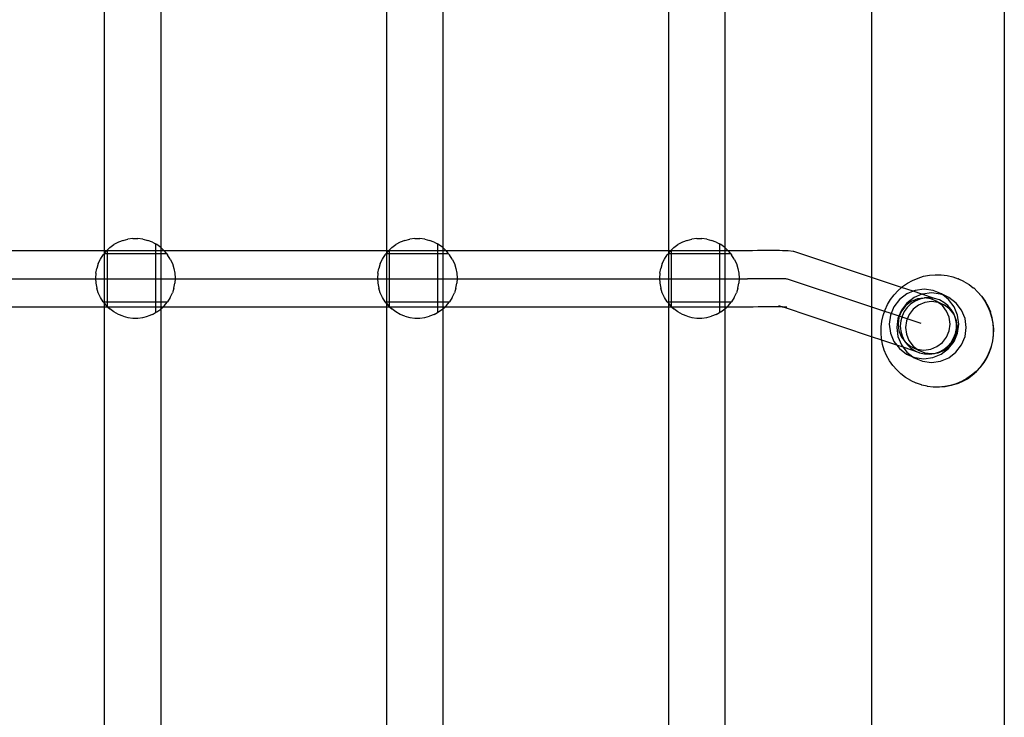
# Model space of a CAD drawing. Extents: x -336 to 4621, y -3858 to 3542.
# Drawn here: x 2078 to 2392, y -434 to -211 of the extents above; entities that cross this region are included whole.
import ezdxf

# ---------------------------------------------------------------- set-up
doc = ezdxf.new("R2010")
doc.units = 0
doc.layers.get('0').update_dxf_attribs({"linetype": 'CONTINUOUS'})

msp = doc.modelspace()

# ---------------------------------------------------------------- linework, layer by layer
for p, q in [((2392.17, 617.44), (2392.17, -1252.55)), ((2349.79, 22.42), (2349.79, -293.66)), ((2104.98, -131.42), (2104.98, -285.13)), ((2194.98, -131.43), (2194.98, -285.14)), ((2122.97, -132.74), (2122.97, -284.1)), ((2212.97, -133.47), (2212.96, -284.11)), ((2284.98, -141.59), (2284.98, -285.14)), ((2302.97, -141.59), (2302.96, -284.11)), ((2109.47, -282.41), (2108.07, -283.18)), ((2110.96, -281.82), (2109.47, -282.41)), ((2110.96, -281.82), (2112.5, -281.42)), ((2114.09, -281.22), (2112.5, -281.42)), ((2114.09, -281.22), (2115.69, -281.22)), ((2117.27, -281.42), (2115.69, -281.22)), ((2117.27, -281.42), (2118.82, -281.82)), ((2120.31, -282.41), (2118.82, -281.82)), ((2120.31, -282.41), (2121.32, -282.96)), ((2199.44, -282.41), (2198.04, -283.18)), ((2200.92, -281.82), (2199.44, -282.41)), ((2200.92, -281.82), (2202.47, -281.42)), ((2204.05, -281.22), (2202.47, -281.42)), ((2204.05, -281.22), (2205.65, -281.22)), ((2207.24, -281.42), (2205.65, -281.22)), ((2207.24, -281.42), (2208.78, -281.82)), ((2210.27, -282.41), (2208.78, -281.82)), ((2210.27, -282.41), (2211.28, -282.96)), ((2289.43, -282.41), (2288.03, -283.18)), ((2290.92, -281.82), (2289.43, -282.41)), ((2290.92, -281.82), (2292.47, -281.42)), ((2294.05, -281.22), (2292.47, -281.42)), ((2294.05, -281.22), (2295.65, -281.22)), ((2297.24, -281.42), (2295.65, -281.22)), ((2297.24, -281.42), (2298.78, -281.82)), ((2300.27, -282.41), (2298.78, -281.82)), ((2300.27, -282.41), (2301.28, -282.96)), ((2104.98, -285.13), (2034.11, -285.12)), ((2104.98, -285.13), (2104.98, -285.97)), ((2105.7, -285.13), (2104.98, -285.13)), ((2105.61, -285.21), (2104.98, -285.97)), ((2105.7, -285.13), (2105.61, -285.21)), ((2105.89, -284.95), (2105.7, -285.13)), ((2105.89, -285.13), (2105.7, -285.13)), ((2105.89, -284.95), (2106.78, -284.11)), ((2105.89, -284.95), (2105.89, -285.13)), ((2105.89, -285.13), (2105.89, -286.08)), ((2121.31, -285.13), (2105.89, -285.13)), ((2106.78, -284.11), (2108.07, -283.18)), ((2121.32, -282.96), (2121.31, -285.13)), ((2121.31, -285.13), (2121.31, -286.08)), ((2122.97, -285.13), (2121.31, -285.13)), ((2121.71, -283.18), (2121.32, -282.96)), ((2122.97, -284.1), (2121.71, -283.18)), ((2123, -284.11), (2122.97, -284.1)), ((2122.97, -284.1), (2122.97, -285.13)), ((2122.97, -285.13), (2122.97, -286.08)), ((2124.08, -285.13), (2122.97, -285.13)), ((2124.08, -285.13), (2123, -284.11)), ((2124.16, -285.21), (2124.08, -285.13)), ((2194.98, -285.14), (2124.08, -285.13)), ((2124.88, -286.08), (2124.16, -285.21)), ((2194.98, -285.14), (2194.98, -285.93)), ((2195.66, -285.14), (2194.98, -285.14)), ((2195.58, -285.21), (2194.98, -285.93)), ((2195.66, -285.14), (2195.58, -285.21)), ((2195.85, -284.95), (2195.66, -285.14)), ((2195.85, -285.14), (2195.66, -285.14)), ((2195.85, -284.95), (2196.74, -284.11)), ((2195.85, -284.95), (2195.85, -285.14)), ((2195.85, -285.14), (2195.85, -286.08)), ((2211.28, -285.14), (2195.85, -285.14)), ((2196.74, -284.11), (2198.04, -283.18)), ((2211.28, -282.96), (2211.28, -285.14)), ((2211.67, -283.18), (2211.28, -282.96)), ((2211.28, -285.14), (2211.28, -286.08)), ((2212.97, -285.14), (2211.28, -285.14)), ((2212.96, -284.11), (2211.67, -283.18)), ((2214.05, -285.14), (2212.96, -284.11)), ((2212.96, -284.11), (2212.97, -285.14)), ((2212.97, -285.14), (2212.97, -286.08)), ((2214.05, -285.14), (2212.97, -285.14)), ((2214.13, -285.21), (2214.05, -285.14)), ((2284.98, -285.14), (2214.05, -285.14)), ((2214.85, -286.08), (2214.13, -285.21)), ((2284.98, -285.14), (2284.98, -285.93)), ((2285.65, -285.14), (2284.98, -285.14)), ((2285.58, -285.21), (2284.98, -285.93)), ((2285.65, -285.14), (2285.58, -285.21)), ((2285.85, -284.95), (2285.65, -285.14)), ((2285.85, -285.14), (2285.65, -285.14)), ((2285.85, -284.95), (2286.74, -284.11)), ((2285.85, -284.95), (2285.85, -285.14)), ((2285.85, -285.14), (2285.85, -286.08)), ((2301.28, -285.14), (2285.85, -285.14)), ((2286.74, -284.11), (2288.03, -283.18)), ((2301.28, -282.96), (2301.28, -285.14)), ((2301.67, -283.18), (2301.28, -282.96)), ((2301.28, -285.14), (2301.28, -286.08)), ((2302.97, -285.14), (2301.28, -285.14)), ((2302.96, -284.11), (2301.67, -283.18)), ((2304.06, -285.14), (2302.96, -284.11)), ((2302.96, -284.11), (2302.97, -285.14)), ((2302.97, -285.14), (2302.97, -286.08)), ((2304.06, -285.14), (2302.97, -285.14)), ((2304.13, -285.21), (2304.06, -285.14)), ((2310.22, -285.14), (2304.06, -285.14)), ((2304.85, -286.08), (2304.13, -285.21)), ((2311.81, -285.12), (2310.22, -285.14)), ((2313.45, -285.1), (2311.81, -285.12)), ((2315.04, -285.09), (2313.45, -285.1)), ((2316.56, -285.08), (2315.04, -285.09)), ((2317.98, -285.08), (2316.56, -285.08)), ((2319.27, -285.08), (2317.98, -285.08)), ((2320.41, -285.09), (2319.27, -285.08)), ((2321.4, -285.11), (2320.41, -285.09)), ((2322.2, -285.13), (2321.4, -285.11)), ((2322.82, -285.15), (2322.2, -285.13)), ((2323.23, -285.18), (2322.82, -285.15)), ((2324.8, -285.39), (2323.23, -285.18)), ((2325.02, -285.42), (2324.8, -285.39)), ((2326.55, -285.92), (2325.02, -285.42)), ((2103.06, -289.23), (2103.74, -287.79)), ((2103.74, -287.79), (2104.6, -286.44)), ((2104.89, -286.08), (2104.6, -286.44)), ((2104.98, -285.97), (2104.89, -286.08)), ((2104.98, -286.08), (2104.89, -286.08)), ((2104.98, -285.97), (2104.98, -286.08)), ((2105.89, -286.08), (2104.98, -286.08)), ((2104.98, -286.08), (2104.98, -301.49)), ((2105.89, -286.08), (2105.9, -301.49)), ((2121.31, -286.08), (2105.89, -286.08)), ((2121.31, -286.08), (2121.3, -301.5)), ((2122.97, -286.08), (2121.31, -286.08)), ((2124.88, -286.08), (2122.97, -286.08)), ((2122.97, -286.08), (2122.97, -301.5)), ((2124.88, -286.08), (2125.18, -286.44)), ((2126.04, -287.79), (2125.18, -286.44)), ((2126.04, -287.79), (2126.72, -289.23)), ((2193.02, -289.23), (2193.7, -287.79)), ((2193.7, -287.79), (2194.56, -286.44)), ((2194.86, -286.08), (2194.56, -286.44)), ((2194.98, -285.93), (2194.86, -286.08)), ((2194.98, -286.08), (2194.86, -286.08)), ((2194.98, -285.93), (2194.98, -286.08)), ((2195.85, -286.08), (2194.98, -286.08)), ((2194.98, -286.08), (2194.98, -301.49)), ((2211.28, -286.08), (2195.85, -286.08)), ((2195.85, -286.08), (2195.87, -301.49)), ((2211.28, -286.08), (2211.27, -301.5)), ((2212.97, -286.08), (2211.28, -286.08)), ((2214.85, -286.08), (2212.97, -286.08)), ((2212.97, -286.08), (2212.97, -301.5)), ((2214.85, -286.08), (2215.15, -286.44)), ((2216, -287.79), (2215.15, -286.44)), ((2216, -287.79), (2216.68, -289.23)), ((2283.02, -289.23), (2283.7, -287.79)), ((2283.7, -287.79), (2284.56, -286.44)), ((2284.86, -286.08), (2284.56, -286.44)), ((2284.98, -285.93), (2284.86, -286.08)), ((2284.98, -286.08), (2284.86, -286.08)), ((2284.98, -285.93), (2284.98, -286.08)), ((2285.85, -286.08), (2284.98, -286.08)), ((2284.98, -286.08), (2284.98, -301.49)), ((2285.85, -286.08), (2285.87, -301.49)), ((2301.28, -286.08), (2285.85, -286.08)), ((2301.28, -286.08), (2301.27, -301.5)), ((2302.97, -286.08), (2301.28, -286.08)), ((2304.85, -286.08), (2302.97, -286.08)), ((2302.97, -286.08), (2302.97, -301.5)), ((2304.85, -286.08), (2305.14, -286.44)), ((2306, -287.79), (2305.14, -286.44)), ((2306, -287.79), (2306.68, -289.23)), ((2349.79, -293.66), (2326.55, -285.92)), ((2102.27, -292.32), (2102.57, -290.75)), ((2103.06, -289.23), (2102.57, -290.75)), ((2126.72, -289.23), (2127.21, -290.75)), ((2127.21, -290.75), (2127.51, -292.32)), ((2192.23, -292.32), (2192.53, -290.75)), ((2193.02, -289.23), (2192.53, -290.75)), ((2216.68, -289.23), (2217.18, -290.75)), ((2217.18, -290.75), (2217.47, -292.32)), ((2282.23, -292.32), (2282.53, -290.75)), ((2283.02, -289.23), (2282.53, -290.75)), ((2306.68, -289.23), (2307.17, -290.75)), ((2307.17, -290.75), (2307.47, -292.32)), ((1837.31, -294.1), (2310.27, -294.14)), ((2102.27, -292.32), (2102.17, -293.92)), ((2102.17, -293.92), (2102.27, -295.51)), ((2127.51, -292.32), (2127.61, -293.92)), ((2127.61, -293.92), (2127.51, -295.51)), ((2192.23, -292.32), (2192.13, -293.92)), ((2192.13, -293.92), (2192.23, -295.51)), ((2217.47, -292.32), (2217.57, -293.92)), ((2217.57, -293.92), (2217.47, -295.51)), ((2282.23, -292.32), (2282.13, -293.92)), ((2282.13, -293.92), (2282.23, -295.51)), ((2307.47, -292.32), (2307.57, -293.92)), ((2307.57, -293.92), (2307.47, -295.51)), ((2311.87, -294.11), (2310.27, -294.14)), ((2313.45, -294.1), (2311.87, -294.11)), ((2314.98, -294.08), (2313.45, -294.1)), ((2316.43, -294.08), (2314.98, -294.08)), ((2317.79, -294.07), (2316.43, -294.08)), ((2319.02, -294.08), (2317.79, -294.07)), ((2320.12, -294.09), (2319.02, -294.08)), ((2321.07, -294.1), (2320.12, -294.09)), ((2321.84, -294.12), (2321.07, -294.1)), ((2322.43, -294.14), (2321.84, -294.12)), ((2322.82, -294.17), (2322.43, -294.14)), ((2323.02, -294.2), (2322.82, -294.17)), ((2365.61, -308.36), (2323.02, -294.2)), ((2359.4, -296.85), (2349.79, -293.66)), ((2349.79, -293.66), (2349.79, -312.58)), ((2361.27, -295.49), (2362.91, -294.58)), ((2362.91, -294.58), (2364.64, -293.84)), ((2364.64, -293.84), (2366.43, -293.29)), ((2366.43, -293.29), (2368.27, -292.93)), ((2368.27, -292.93), (2370.14, -292.77)), ((2370.14, -292.77), (2372.02, -292.8)), ((2372.02, -292.8), (2373.88, -293.03)), ((2373.88, -293.03), (2375.71, -293.46)), ((2375.71, -293.46), (2377.48, -294.07)), ((2377.6, -294.12), (2377.48, -294.07)), ((2377.6, -294.12), (2379.18, -294.86)), ((2379.3, -294.92), (2379.18, -294.86)), ((2379.3, -294.92), (2380.78, -295.83)), ((2102.27, -295.51), (2102.57, -297.08)), ((2103.06, -298.6), (2102.57, -297.08)), ((2127.21, -297.08), (2126.72, -298.6)), ((2127.21, -297.08), (2127.51, -295.51)), ((2192.23, -295.51), (2192.53, -297.08)), ((2193.02, -298.6), (2192.53, -297.08)), ((2217.18, -297.08), (2216.68, -298.6)), ((2217.18, -297.08), (2217.47, -295.51)), ((2282.23, -295.51), (2282.53, -297.08)), ((2283.02, -298.6), (2282.53, -297.08)), ((2307.17, -297.08), (2306.68, -298.6)), ((2307.17, -297.08), (2307.47, -295.51)), ((2357.03, -299.17), (2358.31, -297.8)), ((2358.31, -297.8), (2359.4, -296.85)), ((2359.4, -296.85), (2359.73, -296.56)), ((2363.06, -298.07), (2359.4, -296.85)), ((2359.73, -296.56), (2361.27, -295.49)), ((2363.06, -298.07), (2361.03, -298.91)), ((2363.7, -297.8), (2363.06, -298.07)), ((2365.9, -299.01), (2363.06, -298.07)), ((2366.57, -297.43), (2363.7, -297.8)), ((2369.44, -297.8), (2366.57, -297.43)), ((2372.11, -298.91), (2369.44, -297.8)), ((2380.78, -295.83), (2380.91, -295.89)), ((2380.91, -295.89), (2382.28, -296.96)), ((2382.28, -296.96), (2382.4, -297.02)), ((2382.4, -297.02), (2383.65, -298.24)), ((2383.65, -298.24), (2384.87, -299.66)), ((2383.65, -298.24), (2383.77, -298.3)), ((2383.77, -298.3), (2385, -299.72)), ((2103.74, -300.05), (2103.06, -298.6)), ((2104.6, -301.4), (2103.74, -300.05)), ((2104.67, -301.49), (2104.6, -301.4)), ((2104.98, -301.49), (2104.67, -301.49)), ((2104.67, -301.49), (2104.98, -301.86)), ((2105.9, -301.49), (2104.98, -301.49)), ((2104.98, -301.49), (2104.98, -301.86)), ((2105.9, -301.49), (2105.9, -302.9)), ((2121.3, -301.5), (2105.9, -301.49)), ((2121.3, -301.5), (2121.3, -303.11)), ((2122.97, -301.5), (2121.3, -301.5)), ((2125.09, -301.51), (2122.97, -301.5)), ((2122.97, -301.5), (2122.97, -303.11)), ((2124.16, -302.63), (2125.09, -301.51)), ((2125.09, -301.51), (2125.18, -301.4)), ((2126.04, -300.05), (2125.18, -301.4)), ((2126.04, -300.05), (2126.72, -298.6)), ((2193.7, -300.05), (2193.02, -298.6)), ((2194.56, -301.4), (2193.7, -300.05)), ((2194.64, -301.49), (2194.56, -301.4)), ((2194.98, -301.49), (2194.64, -301.49)), ((2194.64, -301.49), (2194.98, -301.91)), ((2195.87, -301.49), (2194.98, -301.49)), ((2194.98, -301.49), (2194.98, -301.91)), ((2211.27, -301.5), (2195.87, -301.49)), ((2195.87, -301.49), (2195.87, -302.9)), ((2211.27, -301.5), (2211.26, -303.11)), ((2212.97, -301.5), (2211.27, -301.5)), ((2215.05, -301.51), (2212.97, -301.5)), ((2212.97, -301.5), (2212.97, -303.11)), ((2214.13, -302.63), (2215.05, -301.51)), ((2215.05, -301.51), (2215.15, -301.4)), ((2216, -300.05), (2215.15, -301.4)), ((2216, -300.05), (2216.68, -298.6)), ((2283.7, -300.05), (2283.02, -298.6)), ((2284.56, -301.4), (2283.7, -300.05)), ((2284.64, -301.49), (2284.56, -301.4)), ((2284.98, -301.49), (2284.64, -301.49)), ((2284.64, -301.49), (2284.98, -301.91)), ((2285.87, -301.49), (2284.98, -301.49)), ((2284.98, -301.49), (2284.98, -301.91)), ((2285.87, -301.49), (2285.87, -302.9)), ((2301.27, -301.5), (2285.87, -301.49)), ((2301.27, -301.5), (2301.26, -303.12)), ((2302.97, -301.5), (2301.27, -301.5)), ((2305.05, -301.51), (2302.97, -301.5)), ((2302.97, -301.5), (2302.97, -303.12)), ((2304.13, -302.63), (2305.05, -301.51)), ((2305.05, -301.51), (2305.14, -301.4)), ((2306, -300.05), (2305.14, -301.4)), ((2306, -300.05), (2306.68, -298.6)), ((2354.93, -302.28), (2355.9, -300.67)), ((2355.9, -300.67), (2357.03, -299.17)), ((2358.73, -300.68), (2356.96, -302.98)), ((2361.03, -298.91), (2358.73, -300.68)), ((2362.42, -301.33), (2360.7, -302.65)), ((2363.41, -300.04), (2361.11, -301.81)), ((2363.69, -301.21), (2362.34, -302.1)), ((2364.42, -300.5), (2362.42, -301.33)), ((2365.9, -299.01), (2363.41, -300.04)), ((2365.17, -300.58), (2363.69, -301.21)), ((2366.56, -300.22), (2364.42, -300.5)), ((2366.56, -300.22), (2365.17, -300.58)), ((2366.09, -298.94), (2365.9, -299.01)), ((2369.93, -300.35), (2365.9, -299.01)), ((2368.96, -298.56), (2366.09, -298.94)), ((2366.67, -300.23), (2366.56, -300.22)), ((2366.73, -300.21), (2366.67, -300.23)), ((2368.34, -300.14), (2366.73, -300.21)), ((2368.71, -300.5), (2366.73, -300.21)), ((2368.95, -301.35), (2366.8, -301.63)), ((2369.93, -300.35), (2368.34, -300.14)), ((2370.71, -301.33), (2368.71, -300.5)), ((2371.1, -301.63), (2368.95, -301.35)), ((2371.82, -298.94), (2368.96, -298.56)), ((2371.46, -300.85), (2369.93, -300.35)), ((2370.71, -301.33), (2373.09, -302.46)), ((2371.1, -301.63), (2370.71, -301.33)), ((2372.87, -301.61), (2371.46, -300.85)), ((2372.5, -299.22), (2371.82, -298.94)), ((2374.49, -300.04), (2372.11, -298.91)), ((2372.5, -299.22), (2372.11, -298.91)), ((2374.49, -300.04), (2372.5, -299.22)), ((2374.4, -300.68), (2372.5, -299.22)), ((2374.13, -302.62), (2372.87, -301.61)), ((2376.15, -302.98), (2374.4, -300.68)), ((2376.78, -301.81), (2374.49, -300.04)), ((2384.87, -299.66), (2385.95, -301.2)), ((2385, -299.72), (2386.07, -301.25)), ((2385.95, -301.2), (2386.85, -302.84)), ((2386.07, -301.25), (2386.98, -302.9)), ((2104.98, -303.11), (2033.69, -303.1)), ((2104.98, -301.86), (2105.61, -302.63)), ((2104.98, -301.86), (2104.98, -303.11)), ((2104.98, -303.11), (2104.98, -446.44)), ((2106.13, -303.11), (2104.98, -303.11)), ((2105.61, -302.63), (2105.9, -302.9)), ((2105.9, -302.9), (2106.13, -303.11)), ((2121.3, -303.11), (2106.13, -303.11)), ((2106.13, -303.11), (2106.78, -303.72)), ((2108.07, -304.66), (2106.78, -303.72)), ((2109.47, -305.43), (2108.07, -304.66)), ((2121.3, -303.11), (2121.3, -304.88)), ((2122.97, -303.11), (2121.3, -303.11)), ((2121.3, -304.88), (2121.71, -304.66)), ((2121.71, -304.66), (2122.97, -303.74)), ((2123.65, -303.11), (2122.97, -303.11)), ((2122.97, -303.11), (2122.97, -303.74)), ((2122.97, -303.74), (2123, -303.72)), ((2122.97, -303.74), (2122.97, -445.68)), ((2123, -303.72), (2123.65, -303.11)), ((2123.65, -303.11), (2124.16, -302.63)), ((2194.98, -303.11), (2123.65, -303.11)), ((2194.98, -301.91), (2195.58, -302.63)), ((2194.98, -301.91), (2194.98, -303.11)), ((2194.98, -303.11), (2194.98, -446.45)), ((2196.1, -303.11), (2194.98, -303.11)), ((2195.58, -302.63), (2195.87, -302.9)), ((2195.87, -302.9), (2196.1, -303.11)), ((2211.26, -303.11), (2196.1, -303.11)), ((2196.1, -303.11), (2196.74, -303.72)), ((2198.04, -304.66), (2196.74, -303.72)), ((2199.44, -305.43), (2198.04, -304.66)), ((2211.26, -303.11), (2211.26, -304.88)), ((2212.97, -303.11), (2211.26, -303.11)), ((2211.26, -304.88), (2211.67, -304.66)), ((2211.67, -304.66), (2212.96, -303.72)), ((2212.96, -303.72), (2213.61, -303.11)), ((2212.97, -303.11), (2212.96, -303.72)), ((2212.96, -303.72), (2213, -444.97)), ((2213.61, -303.11), (2212.97, -303.11)), ((2213.61, -303.11), (2214.13, -302.63)), ((2284.98, -303.12), (2213.61, -303.11)), ((2284.98, -301.91), (2285.58, -302.63)), ((2284.98, -301.91), (2284.98, -303.12)), ((2284.98, -303.12), (2284.98, -438.59)), ((2286.1, -303.12), (2284.98, -303.12)), ((2285.58, -302.63), (2285.87, -302.9)), ((2285.87, -302.9), (2286.1, -303.12)), ((2301.26, -303.12), (2286.1, -303.12)), ((2286.1, -303.12), (2286.74, -303.72)), ((2288.03, -304.66), (2286.74, -303.72)), ((2289.43, -305.43), (2288.03, -304.66)), ((2301.26, -303.12), (2301.26, -304.88)), ((2302.97, -303.12), (2301.26, -303.12)), ((2301.26, -304.88), (2301.67, -304.66)), ((2301.67, -304.66), (2302.96, -303.72)), ((2302.96, -303.72), (2303.6, -303.12)), ((2302.97, -303.12), (2302.96, -303.72)), ((2302.96, -303.72), (2302.97, -438.59)), ((2303.6, -303.12), (2302.97, -303.12)), ((2303.6, -303.12), (2304.13, -302.63)), ((2310.34, -303.12), (2303.6, -303.12)), ((2312.04, -303.1), (2310.34, -303.12)), ((2313.65, -303.08), (2312.04, -303.1)), ((2315.21, -303.07), (2313.65, -303.08)), ((2316.69, -303.06), (2315.21, -303.07)), ((2318.07, -303.06), (2316.69, -303.06)), ((2319.34, -303.06), (2318.07, -303.06)), ((2320.46, -303.07), (2319.34, -303.06)), ((2321.14, -303.06), (2320.25, -302.76)), ((2320.25, -302.76), (2321.63, -303.09)), ((2320.75, -303.04), (2320.46, -303.07)), ((2321.14, -303.06), (2320.75, -303.04)), ((2321.21, -303.08), (2321.14, -303.06)), ((2321.27, -303.06), (2321.21, -303.08)), ((2321.32, -303.07), (2321.27, -303.06)), ((2321.42, -303.08), (2321.32, -303.07)), ((2321.63, -303.09), (2321.42, -303.08)), ((2349.79, -312.58), (2321.42, -303.08)), ((2321.7, -303.09), (2321.63, -303.09)), ((2321.81, -303.11), (2321.7, -303.09)), ((2322.21, -303.1), (2321.81, -303.11)), ((2322.81, -303.13), (2322.21, -303.1)), ((2353.52, -305.76), (2354.13, -303.99)), ((2354.13, -303.99), (2354.93, -302.28)), ((2356.96, -302.98), (2355.85, -305.65)), ((2359.35, -304.11), (2358.24, -306.78)), ((2359.37, -304.37), (2358.54, -306.37)), ((2361.11, -301.81), (2359.35, -304.11)), ((2360.7, -302.65), (2359.37, -304.37)), ((2360.23, -304.52), (2359.53, -305.98)), ((2361.18, -303.22), (2360.23, -304.52)), ((2362.34, -302.1), (2361.18, -303.22)), ((2363.08, -303.78), (2361.76, -305.5)), ((2364.8, -302.46), (2363.08, -303.78)), ((2366.8, -301.63), (2364.8, -302.46)), ((2373.09, -302.46), (2371.1, -301.63)), ((2372.42, -302.65), (2371.1, -301.63)), ((2373.74, -304.37), (2372.42, -302.65)), ((2374.81, -303.78), (2373.09, -302.46)), ((2374.56, -306.37), (2373.74, -304.37)), ((2375.19, -303.83), (2374.13, -302.62)), ((2376.12, -305.5), (2374.81, -303.78)), ((2376.01, -305.21), (2375.19, -303.83)), ((2377.25, -305.65), (2376.15, -302.98)), ((2378.54, -304.11), (2376.78, -301.81)), ((2379.64, -306.78), (2378.54, -304.11)), ((2386.85, -302.84), (2387.58, -304.57)), ((2386.98, -302.9), (2387.71, -304.63)), ((2387.58, -304.57), (2388.13, -306.37)), ((2387.74, -304.72), (2387.71, -304.63)), ((2388.28, -306.5), (2387.74, -304.72)), ((2110.96, -306.02), (2109.47, -305.43)), ((2110.96, -306.02), (2112.5, -306.41)), ((2112.5, -306.41), (2114.09, -306.62)), ((2114.09, -306.62), (2115.69, -306.62)), ((2115.69, -306.62), (2117.27, -306.41)), ((2117.27, -306.41), (2118.82, -306.02)), ((2120.31, -305.43), (2118.82, -306.02)), ((2120.31, -305.43), (2121.3, -304.88)), ((2200.92, -306.02), (2199.44, -305.43)), ((2200.92, -306.02), (2202.47, -306.41)), ((2202.47, -306.41), (2204.05, -306.62)), ((2204.05, -306.62), (2205.65, -306.62)), ((2205.65, -306.62), (2207.24, -306.41)), ((2207.24, -306.41), (2208.78, -306.02)), ((2210.27, -305.43), (2208.78, -306.02)), ((2210.27, -305.43), (2211.26, -304.88)), ((2290.92, -306.02), (2289.43, -305.43)), ((2290.92, -306.02), (2292.47, -306.41)), ((2292.47, -306.41), (2294.05, -306.62)), ((2294.05, -306.62), (2295.65, -306.62)), ((2295.65, -306.62), (2297.24, -306.41)), ((2297.24, -306.41), (2298.78, -306.02)), ((2300.27, -305.43), (2298.78, -306.02)), ((2300.27, -305.43), (2301.26, -304.88)), ((2352.86, -309.46), (2353.09, -307.59)), ((2353.09, -307.59), (2353.52, -305.76)), ((2355.85, -305.65), (2355.47, -308.52)), ((2358.24, -306.78), (2357.85, -309.65)), ((2358.54, -306.37), (2358.25, -308.52)), ((2359.11, -307.53), (2358.96, -309.14)), ((2359.53, -305.98), (2359.11, -307.53)), ((2360.93, -307.5), (2360.64, -309.65)), ((2361.76, -305.5), (2360.93, -307.5)), ((2374.84, -308.52), (2374.56, -306.37)), ((2376.12, -305.5), (2376.01, -305.21)), ((2376.95, -307.5), (2376.12, -305.5)), ((2376.57, -306.72), (2376.12, -305.5)), ((2376.86, -308.31), (2376.57, -306.72)), ((2377.22, -309.65), (2376.95, -307.5)), ((2377.63, -308.52), (2377.25, -305.65)), ((2380.01, -309.65), (2379.64, -306.78)), ((2388.13, -306.37), (2388.48, -308.21)), ((2388.63, -308.34), (2388.28, -306.5)), ((2352.82, -311.34), (2352.86, -309.46)), ((2355.47, -308.52), (2355.84, -311.4)), ((2357.85, -309.65), (2358.23, -312.53)), ((2358.25, -308.52), (2358.53, -310.67)), ((2358.53, -310.67), (2359.36, -312.68)), ((2358.96, -309.14), (2359.1, -310.75)), ((2359.1, -310.75), (2359.53, -312.3)), ((2360.64, -309.65), (2360.92, -311.8)), ((2373.72, -312.68), (2374.55, -310.67)), ((2374.55, -310.67), (2374.84, -308.52)), ((2376.57, -311.51), (2376.86, -309.92)), ((2376.86, -309.92), (2376.86, -308.31)), ((2376.94, -311.8), (2377.22, -309.65)), ((2377.24, -311.4), (2377.63, -308.52)), ((2379.63, -312.53), (2380.01, -309.65)), ((2388.48, -308.21), (2388.64, -310.08)), ((2388.64, -310.08), (2388.61, -311.96)), ((2388.79, -310.2), (2388.63, -308.34)), ((2388.76, -312.07), (2388.79, -310.2)), ((2353.07, -313.67), (2349.79, -312.58)), ((2349.79, -312.58), (2349.79, -624.66)), ((2352.98, -313.21), (2352.82, -311.34)), ((2353.07, -313.67), (2352.98, -313.21)), ((2353.34, -315.05), (2353.07, -313.67)), ((2357.85, -315.26), (2353.07, -313.67)), ((2355.84, -311.4), (2356.94, -314.07)), ((2356.94, -314.07), (2357.85, -315.26)), ((2358.23, -312.53), (2359.33, -315.2)), ((2359.36, -312.68), (2360.22, -313.75)), ((2359.53, -312.3), (2360.22, -313.75)), ((2360.22, -313.75), (2360.67, -314.4)), ((2360.92, -311.8), (2361.74, -313.81)), ((2361.74, -313.81), (2363.06, -315.53)), ((2372.4, -314.4), (2373.72, -312.68)), ((2374.36, -316.37), (2376.13, -314.07)), ((2374.78, -315.53), (2376.11, -313.81)), ((2375.17, -314.41), (2376, -313.02)), ((2376, -313.02), (2376.57, -311.51)), ((2376.11, -313.81), (2376.94, -311.8)), ((2376.13, -314.07), (2377.24, -311.4)), ((2378.51, -315.2), (2379.63, -312.53)), ((2388.37, -313.83), (2387.95, -315.66)), ((2388.1, -315.74), (2388.53, -313.92)), ((2388.61, -311.96), (2388.37, -313.83)), ((2388.53, -313.92), (2388.76, -312.07)), ((2353.88, -316.85), (2353.34, -315.05)), ((2354.61, -318.58), (2353.88, -316.85)), ((2357.85, -315.26), (2358.7, -316.37)), ((2359.89, -315.94), (2357.85, -315.26)), ((2358.7, -316.37), (2360.99, -318.13)), ((2359.33, -315.2), (2359.89, -315.94)), ((2359.89, -315.94), (2361.08, -317.5)), ((2365.14, -317.69), (2359.89, -315.94)), ((2360.67, -314.4), (2360.71, -314.43)), ((2360.71, -314.43), (2362.39, -315.72)), ((2360.71, -314.43), (2361.17, -315.06)), ((2361.17, -315.06), (2362.33, -316.17)), ((2362.33, -316.17), (2363.67, -317.06)), ((2362.39, -315.72), (2364.38, -316.55)), ((2362.39, -315.72), (2364.77, -316.85)), ((2363.06, -315.53), (2364.38, -316.55)), ((2363.67, -317.06), (2365.14, -317.69)), ((2364.38, -316.55), (2366.53, -316.83)), ((2364.38, -316.55), (2364.77, -316.85)), ((2364.77, -316.85), (2366.77, -317.68)), ((2366.53, -316.83), (2368.68, -316.55)), ((2368.68, -316.55), (2370.68, -315.72)), ((2370.68, -315.72), (2372.4, -314.4)), ((2371.06, -317.68), (2373.06, -316.85)), ((2371.44, -317.4), (2372.86, -316.63)), ((2372.07, -318.13), (2374.36, -316.37)), ((2372.86, -316.63), (2374.11, -315.62)), ((2373.06, -316.85), (2374.78, -315.53)), ((2374.11, -315.62), (2375.17, -314.41)), ((2376.75, -317.5), (2378.51, -315.2)), ((2387.95, -315.66), (2387.33, -317.43)), ((2387.49, -317.51), (2388.1, -315.74)), ((2355.52, -320.22), (2354.61, -318.58)), ((2356.59, -321.76), (2355.52, -320.22)), ((2363.37, -319.27), (2360.99, -318.13)), ((2360.99, -318.13), (2362.98, -318.96)), ((2361.08, -317.5), (2362.98, -318.96)), ((2362.98, -318.96), (2363.37, -319.27)), ((2362.98, -318.96), (2363.66, -319.24)), ((2363.37, -319.27), (2366.04, -320.37)), ((2363.66, -319.24), (2366.52, -319.62)), ((2365.14, -317.69), (2366.71, -318.04)), ((2366.04, -320.37), (2368.91, -320.75)), ((2366.52, -319.62), (2369.39, -319.24)), ((2366.71, -318.04), (2368.32, -318.11)), ((2366.77, -317.68), (2368.91, -317.96)), ((2368.32, -318.11), (2369.91, -317.9)), ((2368.91, -317.96), (2370.25, -317.79)), ((2368.91, -320.75), (2371.78, -320.37)), ((2369.39, -319.24), (2372.07, -318.13)), ((2369.91, -317.9), (2370.25, -317.79)), ((2370.25, -317.79), (2371.44, -317.4)), ((2370.25, -317.79), (2371.06, -317.68)), ((2371.78, -320.37), (2374.45, -319.27)), ((2374.45, -319.27), (2376.75, -317.5)), ((2386.54, -319.14), (2385.57, -320.75)), ((2385.74, -320.81), (2386.7, -319.2)), ((2387.33, -317.43), (2386.54, -319.14)), ((2386.7, -319.2), (2387.49, -317.51)), ((2357.82, -323.18), (2356.59, -321.76)), ((2359.19, -324.46), (2357.82, -323.18)), ((2384.44, -322.25), (2383.15, -323.62)), ((2383.34, -323.67), (2384.61, -322.3)), ((2385.57, -320.75), (2384.44, -322.25)), ((2384.61, -322.3), (2385.74, -320.81)), ((2360.68, -325.59), (2359.19, -324.46)), ((2362.29, -326.56), (2360.68, -325.59)), ((2362.41, -326.62), (2362.29, -326.56)), ((2363.99, -327.35), (2362.41, -326.62)), ((2380.2, -325.93), (2378.55, -326.84)), ((2378.76, -326.87), (2380.39, -325.96)), ((2381.74, -324.86), (2380.2, -325.93)), ((2380.39, -325.96), (2381.92, -324.89)), ((2383.15, -323.62), (2381.74, -324.86)), ((2381.92, -324.89), (2383.34, -323.67)), ((2364.11, -327.41), (2363.99, -327.35)), ((2365.76, -327.96), (2364.11, -327.41)), ((2365.88, -328.02), (2365.76, -327.96)), ((2367.59, -328.39), (2365.88, -328.02)), ((2367.71, -328.44), (2367.59, -328.39)), ((2369.45, -328.62), (2367.71, -328.44)), ((2371.32, -328.65), (2369.45, -328.62)), ((2369.57, -328.67), (2369.45, -328.62)), ((2371.45, -328.71), (2369.57, -328.67)), ((2373.19, -328.49), (2371.32, -328.65)), ((2373.32, -328.54), (2371.45, -328.71)), ((2375.03, -328.13), (2373.19, -328.49)), ((2375.16, -328.18), (2373.32, -328.54)), ((2376.83, -327.58), (2375.03, -328.13)), ((2376.95, -327.63), (2375.16, -328.18)), ((2378.55, -326.84), (2376.83, -327.58)), ((2377.04, -327.6), (2376.95, -327.63)), ((2377.04, -327.6), (2378.76, -326.87))]:
    msp.add_line(p, q)

doc.saveas('drawing.dxf')
